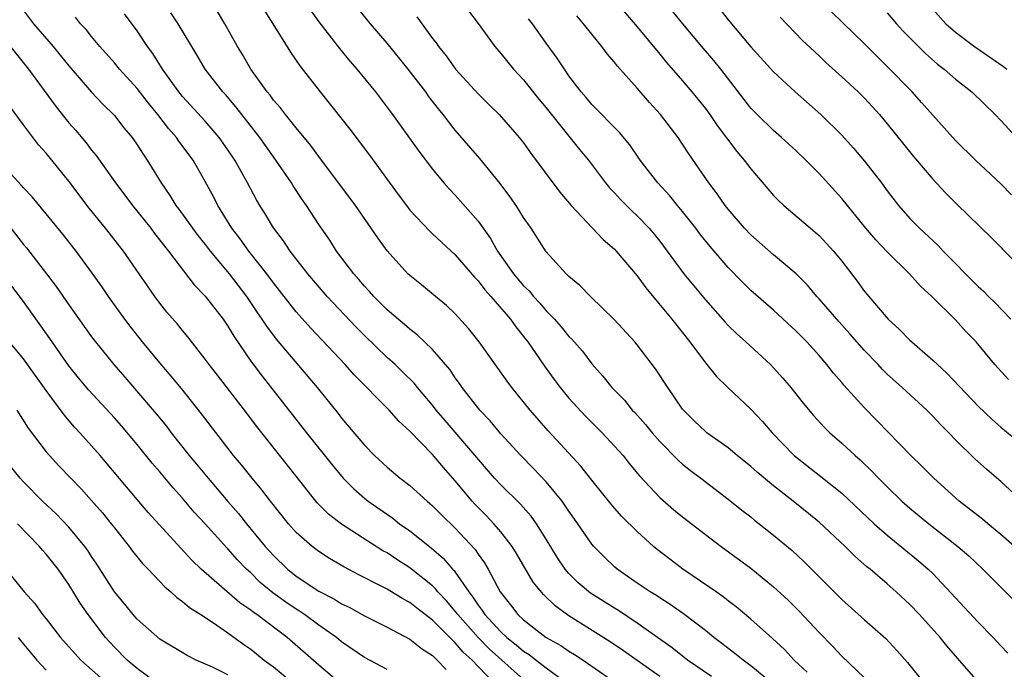
# Model space of a CAD drawing. Units: inches. Extents: x 2628000 to 2631000, y 1458000 to 1461000.
# Drawn here: x 2628921 to 2629007, y 1459062 to 1459119 of the extents above; entities that cross this region are included whole.
import ezdxf

# ---------------------------------------------------------------- set-up
doc = ezdxf.new("R2010")
doc.units = ezdxf.units.IN
doc.header["$MEASUREMENT"] = 0
doc.layers.add('LD26281458_2ft', color=182, linetype='Continuous')

msp = doc.modelspace()

# ---------------------------------------------------------------- linework, layer by layer
at = {"layer": 'LD26281458_2ft'}
for points, elevation in [([(2628959.5, 1459121), (2628961, 1459119.031), (2628962.475, 1459117), (2628963, 1459116.387), (2628964.129, 1459115), (2628965, 1459114.067), (2628966.361, 1459112.361), (2628967, 1459111.602), (2628967.466, 1459111), (2628969.936, 1459107.937), (2628970.723, 1459107), (2628972.221, 1459105), (2628972.569, 1459104.569), (2628973, 1459104.109), (2628973.52, 1459103.52), (2628974.528, 1459102.528), (2628975, 1459102.093), (2628976.056, 1459101), (2628976.494, 1459100.494), (2628977, 1459099.858), (2628977.645, 1459099), (2628979.096, 1459097), (2628981, 1459094.692), (2628982.727, 1459092.727), (2628983, 1459092.436), (2628983.73, 1459091.73), (2628984.547, 1459091), (2628986.73, 1459089), (2628987, 1459088.729), (2628987.824, 1459087.823), (2628988.524, 1459087), (2628989.609, 1459085.609), (2628990.517, 1459084.517), (2628991.475, 1459083.475), (2628991.963, 1459083), (2628993, 1459082.099), (2628994.168, 1459081), (2628994.614, 1459080.614), (2628995.633, 1459079.633), (2628996.235, 1459079), (2628997, 1459078.237), (2628998.292, 1459077), (2628999, 1459076.378), (2629000.651, 1459075), (2629003.217, 1459073), (2629004.166, 1459072.166), (2629005.417, 1459071), (2629009, 1459067.431)], 9516), ([(2628973.06, 1459121), (2628975, 1459118.739), (2628977, 1459116.328), (2628977.589, 1459115.589), (2628979, 1459113.972), (2628979.815, 1459113), (2628981, 1459111.531), (2628981.389, 1459111), (2628982.045, 1459110.045), (2628983.767, 1459107.767), (2628984.42, 1459107), (2628985, 1459106.221), (2628987, 1459103.899), (2628987.439, 1459103.439), (2628987.899, 1459103), (2628990.248, 1459101), (2628990.664, 1459100.665), (2628991, 1459100.359), (2628991.666, 1459099.666), (2628992.278, 1459099), (2628993, 1459098.098), (2628994.348, 1459096.348), (2628995, 1459095.436), (2628995.193, 1459095.193), (2628997.083, 1459093), (2628998.088, 1459092.088), (2628999, 1459091.146), (2628999.158, 1459091), (2629001, 1459089.398), (2629001.41, 1459089), (2629002.247, 1459088.247), (2629005, 1459085.356), (2629006.197, 1459084.196), (2629007, 1459083.505), (2629009, 1459081.865)], 9522), ([(2629007.68, 1459087.68), (2629006.478, 1459089), (2629004.811, 1459091), (2629003.925, 1459091.924), (2629003, 1459092.944), (2629000.917, 1459095), (2628999.915, 1459095.916), (2628998.944, 1459097), (2628997, 1459098.931), (2628995.99, 1459099.99), (2628995.131, 1459101), (2628993.492, 1459103), (2628993, 1459103.622), (2628991, 1459105.815), (2628989.84, 1459107), (2628989, 1459107.805), (2628987.704, 1459109), (2628987, 1459109.605), (2628985.564, 1459111), (2628985, 1459111.585), (2628982.357, 1459115), (2628981.756, 1459115.756), (2628980.83, 1459116.83), (2628979.006, 1459119), (2628977, 1459121.509)], 9524), ([(2628921, 1459120.175), (2628921.886, 1459119), (2628923.606, 1459117), (2628924.242, 1459116.242), (2628925, 1459115.293), (2628926.988, 1459112.988), (2628927.959, 1459111.959), (2628929, 1459110.92), (2628929.847, 1459109.847), (2628930.554, 1459109), (2628931, 1459108.358), (2628931.525, 1459107.525), (2628931.9, 1459107), (2628933.119, 1459105), (2628933.888, 1459103.888), (2628934.421, 1459103), (2628934.678, 1459102.678), (2628935.873, 1459101), (2628936.36, 1459100.36), (2628937, 1459099.572), (2628937.438, 1459099), (2628939.106, 1459097), (2628940.627, 1459095), (2628941.578, 1459093.577), (2628941.986, 1459093), (2628942.377, 1459092.377), (2628943.24, 1459091.24), (2628946.831, 1459087), (2628948.693, 1459084.693), (2628949, 1459084.292), (2628951, 1459081.928), (2628951.893, 1459081), (2628953, 1459079.967), (2628954.152, 1459079), (2628955, 1459078.364), (2628956.514, 1459077), (2628957, 1459076.59), (2628957.785, 1459075.785), (2628959, 1459074.607), (2628960.734, 1459072.734), (2628961, 1459072.323), (2628961.561, 1459071.561), (2628961.882, 1459071), (2628962.939, 1459069), (2628963.86, 1459067.86), (2628964.512, 1459067), (2628965, 1459066.555), (2628966.998, 1459065), (2628968.284, 1459064.284), (2628969, 1459063.779), (2628969.496, 1459063.496), (2628970.237, 1459063), (2628973.109, 1459061)], 9498), ([(2628942.184, 1459120.184), (2628942.949, 1459119), (2628944.491, 1459116.491), (2628945, 1459115.775), (2628945.31, 1459115.31), (2628947.105, 1459113), (2628949.726, 1459109.726), (2628951.443, 1459107.443), (2628953.97, 1459103.97), (2628954.691, 1459103), (2628955, 1459102.61), (2628956.743, 1459100.743), (2628957, 1459100.519), (2628957.777, 1459099.777), (2628959, 1459098.676), (2628960.694, 1459096.693), (2628961, 1459096.386), (2628961.59, 1459095.589), (2628962.126, 1459095), (2628963.844, 1459093), (2628964.316, 1459092.316), (2628965, 1459091.483), (2628965.37, 1459091), (2628966.857, 1459088.858), (2628967.699, 1459087.699), (2628968.222, 1459087), (2628969, 1459086.058), (2628970.453, 1459084.453), (2628971.909, 1459083), (2628973, 1459081.841), (2628973.755, 1459081), (2628974.305, 1459080.305), (2628975.215, 1459079.215), (2628977, 1459077.298), (2628978.231, 1459076.231), (2628979, 1459075.602), (2628981, 1459074.054), (2628982.398, 1459073), (2628985, 1459071.1), (2628987, 1459069.461), (2628988.271, 1459068.271), (2628989.278, 1459067.278), (2628991, 1459065.419), (2628992.202, 1459064.202), (2628993, 1459063.348), (2628995, 1459061.434)], 9508), ([(2628946.225, 1459120.225), (2628947, 1459119.163), (2628948.815, 1459116.815), (2628949.719, 1459115.719), (2628950.349, 1459115), (2628951.973, 1459113), (2628952.42, 1459112.42), (2628953.475, 1459111), (2628955.786, 1459107.786), (2628957, 1459106.201), (2628957.996, 1459105), (2628958.464, 1459104.464), (2628959, 1459103.902), (2628961, 1459101.638), (2628962.105, 1459100.106), (2628962.716, 1459099), (2628964.105, 1459097), (2628965, 1459095.948), (2628965.485, 1459095.485), (2628965.881, 1459095), (2628966.423, 1459094.423), (2628967, 1459093.739), (2628967.718, 1459093), (2628968.322, 1459092.322), (2628969, 1459091.478), (2628969.246, 1459091.246), (2628970.176, 1459090.176), (2628971, 1459089.079), (2628971.99, 1459087.99), (2628972.778, 1459087), (2628973.873, 1459085.873), (2628974.569, 1459085), (2628974.783, 1459084.783), (2628975.725, 1459083.726), (2628976.314, 1459083), (2628977, 1459082.226), (2628978.597, 1459080.597), (2628979, 1459080.241), (2628979.683, 1459079.683), (2628980.602, 1459079), (2628983, 1459077.174), (2628984.206, 1459076.206), (2628985, 1459075.598), (2628985.326, 1459075.326), (2628987, 1459074.009), (2628988.631, 1459072.631), (2628989.671, 1459071.671), (2628993, 1459068.341), (2628995, 1459066.544), (2628996.888, 1459064.888), (2628997.854, 1459063.854), (2628998.791, 1459062.791), (2629000.224, 1459061)], 9510), ([(2629005, 1459061.096), (2629003.176, 1459063.176), (2629002.254, 1459064.254), (2629001.653, 1459065), (2628999.84, 1459067), (2628999, 1459067.884), (2628997.794, 1459069), (2628997, 1459069.706), (2628995.5, 1459071), (2628995.219, 1459071.219), (2628994.154, 1459072.154), (2628993.307, 1459073), (2628991, 1459075.143), (2628988.719, 1459077), (2628987, 1459078.332), (2628985.542, 1459079.543), (2628985, 1459080.034), (2628983.799, 1459081), (2628983, 1459081.67), (2628981.141, 1459083), (2628981, 1459083.114), (2628980.039, 1459084.039), (2628979.067, 1459085), (2628979, 1459085.085), (2628977.687, 1459087), (2628976.625, 1459088.626), (2628975, 1459090.744), (2628974.785, 1459091), (2628972.987, 1459092.987), (2628970.889, 1459095), (2628969.956, 1459095.956), (2628969, 1459096.748), (2628968.884, 1459096.884), (2628968.745, 1459097), (2628967, 1459098.923), (2628965.661, 1459101), (2628965, 1459101.964), (2628964.362, 1459103), (2628963.806, 1459103.806), (2628962.947, 1459104.947), (2628961.147, 1459107.147), (2628959, 1459109.641), (2628958.387, 1459110.387), (2628957.937, 1459111), (2628957.512, 1459111.512), (2628956.64, 1459112.64), (2628956.393, 1459113), (2628954.854, 1459115), (2628953, 1459117.3), (2628951.547, 1459119), (2628950.396, 1459120.396)], 9512), ([(2628982.274, 1459120.274), (2628983, 1459119.351), (2628985, 1459116.96), (2628987, 1459114.767), (2628988.911, 1459113), (2628991.166, 1459111), (2628993, 1459109.184), (2628994.044, 1459108.044), (2628995, 1459106.905), (2628996.484, 1459105), (2628997, 1459104.298), (2628997.997, 1459103), (2628999, 1459101.87), (2628999.843, 1459101), (2629001.481, 1459099.481), (2629001.932, 1459099), (2629005, 1459095.883), (2629005.467, 1459095.467), (2629005.916, 1459095), (2629006.469, 1459094.469), (2629007.867, 1459093)], 9526), ([(2629001, 1459120.289), (2629002.163, 1459119), (2629003, 1459118.255), (2629004.681, 1459117), (2629007.238, 1459115.238), (2629007.522, 1459115)], 9534), ([(2628977, 1459061.547), (2628973.806, 1459063.806), (2628972.616, 1459064.616), (2628969, 1459066.884), (2628967.772, 1459067.773), (2628966.759, 1459068.759), (2628965.859, 1459069.859), (2628965.112, 1459071.112), (2628964.38, 1459072.38), (2628963.992, 1459073), (2628963, 1459074.288), (2628962.402, 1459075), (2628961.722, 1459075.722), (2628960.731, 1459076.731), (2628960.488, 1459077), (2628959, 1459078.769), (2628957.949, 1459079.949), (2628957, 1459081.084), (2628955, 1459083.149), (2628954.034, 1459084.034), (2628953.17, 1459085), (2628950.101, 1459088.101), (2628949.308, 1459089), (2628946.252, 1459092.252), (2628945, 1459093.649), (2628943, 1459096.192), (2628942.41, 1459097), (2628940.824, 1459099), (2628940.068, 1459100.068), (2628939.336, 1459101), (2628938.106, 1459103), (2628937.741, 1459103.74), (2628937, 1459105.131), (2628935.921, 1459107), (2628934.68, 1459108.68), (2628934.469, 1459109), (2628933.772, 1459109.773), (2628932.836, 1459111), (2628931.998, 1459111.998), (2628931, 1459113.305), (2628929.464, 1459115), (2628929, 1459115.561), (2628927.71, 1459117), (2628927, 1459117.87), (2628926.508, 1459118.508), (2628926.034, 1459119), (2628925.583, 1459119.584)], 9500), ([(2628981.544, 1459061.544), (2628979.438, 1459063), (2628979, 1459063.336), (2628978.083, 1459064.083), (2628975, 1459066.259), (2628973.352, 1459067.352), (2628973, 1459067.561), (2628970.902, 1459068.903), (2628969.814, 1459069.814), (2628969, 1459070.608), (2628968.661, 1459071), (2628967.996, 1459071.996), (2628967, 1459073.644), (2628966.152, 1459075), (2628965.673, 1459075.673), (2628964.731, 1459076.731), (2628963, 1459078.419), (2628962.461, 1459079), (2628958.093, 1459084.093), (2628957.326, 1459085), (2628957, 1459085.422), (2628955.66, 1459087), (2628955.368, 1459087.368), (2628954.367, 1459088.367), (2628953.698, 1459089), (2628953, 1459089.631), (2628951, 1459091.558), (2628950.285, 1459092.285), (2628947.73, 1459095), (2628946.018, 1459097), (2628944.473, 1459099), (2628943.89, 1459099.89), (2628943, 1459101.026), (2628942.268, 1459102.269), (2628941.805, 1459103), (2628941.507, 1459103.507), (2628940.725, 1459105), (2628939.6, 1459107), (2628939, 1459107.897), (2628938.234, 1459109), (2628937, 1459110.419), (2628935, 1459112.603), (2628934.672, 1459113), (2628933.245, 1459115), (2628933.158, 1459115.158), (2628932.382, 1459116.382), (2628931.915, 1459117), (2628931, 1459118.37), (2628929.882, 1459119.882)], 9502), ([(2628987, 1459060.842), (2628985, 1459062.497), (2628984.31, 1459063), (2628983.589, 1459063.589), (2628982.462, 1459064.463), (2628981.739, 1459065), (2628981, 1459065.598), (2628979.079, 1459067.079), (2628977.904, 1459067.904), (2628977, 1459068.47), (2628976.686, 1459068.686), (2628976.152, 1459069), (2628975, 1459069.771), (2628973.239, 1459071), (2628973, 1459071.207), (2628972.082, 1459072.082), (2628971.185, 1459073), (2628971, 1459073.215), (2628969.775, 1459075), (2628969, 1459076.093), (2628968.648, 1459076.648), (2628968.388, 1459077), (2628967, 1459078.694), (2628965.873, 1459079.873), (2628964.751, 1459081), (2628963, 1459082.923), (2628962.057, 1459084.058), (2628961.147, 1459085), (2628959.59, 1459087), (2628959.355, 1459087.355), (2628959, 1459087.829), (2628958.534, 1459088.534), (2628957, 1459090.334), (2628955.636, 1459091.636), (2628955, 1459092.11), (2628954.53, 1459092.53), (2628953.958, 1459093), (2628953, 1459093.829), (2628951.829, 1459095), (2628951.444, 1459095.444), (2628951, 1459095.916), (2628950.506, 1459096.505), (2628950.064, 1459097), (2628948.559, 1459099), (2628947.95, 1459099.95), (2628947, 1459101.341), (2628945.917, 1459103), (2628945.537, 1459103.537), (2628944.743, 1459104.743), (2628944.591, 1459105), (2628943.22, 1459107), (2628942.286, 1459108.285), (2628941.79, 1459109), (2628939.699, 1459111.699), (2628938.768, 1459112.767), (2628938.544, 1459113), (2628936.994, 1459115), (2628936.257, 1459116.257), (2628934.609, 1459119), (2628933.959, 1459119.959)], 9504), ([(2628989.946, 1459061.946), (2628988.821, 1459063), (2628987.947, 1459063.947), (2628986.906, 1459064.906), (2628985, 1459066.61), (2628983.701, 1459067.701), (2628983, 1459068.22), (2628982.566, 1459068.567), (2628981.936, 1459069), (2628981.397, 1459069.397), (2628979.03, 1459071), (2628977.871, 1459071.871), (2628976.747, 1459072.747), (2628976.447, 1459073), (2628975, 1459074.313), (2628973.651, 1459075.651), (2628973, 1459076.382), (2628972.713, 1459076.713), (2628971, 1459078.834), (2628970.054, 1459080.054), (2628967.163, 1459083.163), (2628965.58, 1459085), (2628963.962, 1459087), (2628963.549, 1459087.549), (2628961.095, 1459091), (2628960.171, 1459092.171), (2628959, 1459093.466), (2628958.215, 1459094.215), (2628957.243, 1459095), (2628956.019, 1459096.019), (2628955, 1459096.834), (2628954.827, 1459097), (2628953.01, 1459099.01), (2628952.17, 1459100.171), (2628950.227, 1459103), (2628947, 1459107.317), (2628946.292, 1459108.293), (2628945, 1459109.843), (2628944.06, 1459111), (2628943.607, 1459111.607), (2628943, 1459112.287), (2628942.702, 1459112.701), (2628942.447, 1459113), (2628941.009, 1459115), (2628940.283, 1459116.283), (2628939.842, 1459117), (2628938.726, 1459119), (2628938.065, 1459120.065)], 9506), ([(2628955.6, 1459119.6), (2628957, 1459117.695), (2628957.307, 1459117.307), (2628957.509, 1459117), (2628958.188, 1459116.188), (2628959.027, 1459115), (2628961, 1459112.833), (2628961.928, 1459111.928), (2628962.85, 1459111), (2628964.615, 1459109), (2628965, 1459108.511), (2628965.628, 1459107.628), (2628968.194, 1459104.194), (2628969.194, 1459103), (2628972.007, 1459100.007), (2628973, 1459099.162), (2628973.157, 1459099), (2628975, 1459096.807), (2628975.749, 1459095.749), (2628978.044, 1459093), (2628979.63, 1459091), (2628981, 1459089.163), (2628981.971, 1459087.97), (2628982.983, 1459086.983), (2628985, 1459085.087), (2628986.012, 1459084.012), (2628986.865, 1459083), (2628988.815, 1459081), (2628991.17, 1459079.17), (2628993, 1459077.687), (2628995.857, 1459075), (2628997, 1459073.996), (2628999.75, 1459071.75), (2629000.603, 1459071), (2629001, 1459070.61), (2629005, 1459066.333), (2629006.314, 1459065), (2629007, 1459064.244), (2629007.606, 1459063.606)], 9514), ([(2629008.196, 1459073), (2629007, 1459074.053), (2629005.839, 1459075), (2629005.394, 1459075.394), (2629003.32, 1459077), (2629001.088, 1459079), (2629000.056, 1459080.056), (2628999.065, 1459081), (2628996.098, 1459084.098), (2628995, 1459085.206), (2628993.191, 1459087.191), (2628993, 1459087.427), (2628992.263, 1459088.263), (2628991.684, 1459089), (2628991, 1459089.794), (2628989.915, 1459091), (2628989, 1459091.956), (2628987, 1459093.808), (2628985, 1459095.538), (2628984.259, 1459096.259), (2628983, 1459097.556), (2628981.409, 1459099.408), (2628980.519, 1459100.52), (2628980.165, 1459101), (2628979, 1459102.467), (2628978.549, 1459103), (2628977.866, 1459103.866), (2628976.807, 1459105), (2628975.267, 1459107), (2628974.349, 1459108.349), (2628973.436, 1459109.436), (2628971, 1459111.908), (2628970.51, 1459112.51), (2628970.07, 1459113), (2628969, 1459114.429), (2628968.6, 1459115), (2628967.972, 1459115.972), (2628967, 1459117.296), (2628965.793, 1459119), (2628965.446, 1459119.446)], 9518), ([(2629008.934, 1459076.934), (2629007, 1459078.732), (2629005.763, 1459079.763), (2629004.717, 1459080.717), (2629003, 1459082.39), (2629002.418, 1459083), (2629001.701, 1459083.701), (2629001, 1459084.466), (2629000.473, 1459085), (2628998.304, 1459087), (2628997, 1459088.17), (2628996.576, 1459088.576), (2628996.19, 1459089), (2628995, 1459090.245), (2628993.718, 1459091.717), (2628992.767, 1459092.767), (2628991, 1459094.797), (2628990.807, 1459095), (2628989.982, 1459095.982), (2628988.979, 1459096.979), (2628987, 1459098.661), (2628985, 1459100.42), (2628984.445, 1459101), (2628983, 1459102.689), (2628982.754, 1459103), (2628982.037, 1459104.037), (2628981.313, 1459105), (2628979.548, 1459107.548), (2628979, 1459108.403), (2628978.593, 1459109), (2628977.052, 1459111), (2628976.075, 1459112.074), (2628975, 1459113.331), (2628973.277, 1459115.276), (2628973, 1459115.631), (2628972.36, 1459116.36), (2628971.9, 1459117), (2628971, 1459118.095), (2628970.291, 1459119), (2628969.7, 1459119.7)], 9520), ([(2628987.584, 1459119.584), (2628989.533, 1459117.532), (2628991, 1459116.17), (2628991.594, 1459115.594), (2628993, 1459114.334), (2628994.432, 1459113), (2628995, 1459112.437), (2628995.69, 1459111.69), (2628996.324, 1459111), (2628997, 1459110.2), (2628999.32, 1459107.32), (2629001, 1459105.334), (2629002.123, 1459104.123), (2629003.119, 1459103.119), (2629006.166, 1459100.166), (2629007, 1459099.326), (2629007.154, 1459099.154), (2629009, 1459097.353)], 9528), ([(2629007.938, 1459103.938), (2629007, 1459104.916), (2629004.771, 1459107), (2629003, 1459108.716), (2629001, 1459110.952), (2629000.051, 1459112.051), (2628999.192, 1459113), (2628997, 1459115.25), (2628996.107, 1459116.107), (2628995, 1459117.222), (2628993.092, 1459119.092), (2628992.067, 1459120.067)], 9530), ([(2628997, 1459119.97), (2628997.814, 1459119), (2628998.382, 1459118.381), (2629000.369, 1459116.369), (2629001.434, 1459115.434), (2629001.995, 1459115), (2629003, 1459114.112), (2629004.429, 1459113), (2629006.501, 1459111), (2629007, 1459110.496), (2629008.384, 1459109)], 9532), ([(2628918.563, 1459118.563), (2628921.459, 1459115), (2628923.792, 1459111.792), (2628924.417, 1459111), (2628925, 1459110.275), (2628925.6, 1459109.6), (2628926.519, 1459108.519), (2628927, 1459107.88), (2628927.402, 1459107.402), (2628929.093, 1459105), (2628929.92, 1459103.92), (2628930.588, 1459103), (2628932.204, 1459101), (2628932.545, 1459100.545), (2628933.775, 1459099), (2628936.031, 1459096.031), (2628937, 1459095.021), (2628938.57, 1459093), (2628939, 1459092.382), (2628939.511, 1459091.511), (2628941, 1459089.319), (2628941.996, 1459087.996), (2628945.902, 1459083), (2628948.171, 1459080.171), (2628949.139, 1459079), (2628950.062, 1459078.062), (2628951, 1459077.257), (2628951.324, 1459077), (2628953.488, 1459075.488), (2628954.1, 1459075), (2628955, 1459074.371), (2628956.875, 1459072.875), (2628957.951, 1459071.951), (2628958.761, 1459071), (2628958.884, 1459070.884), (2628959, 1459070.729), (2628960.18, 1459069), (2628960.549, 1459068.549), (2628961, 1459067.842), (2628961.37, 1459067.37), (2628961.594, 1459067), (2628963, 1459065.494), (2628963.536, 1459065), (2628964.354, 1459064.354), (2628965, 1459063.792), (2628965.487, 1459063.487), (2628966.109, 1459063), (2628966.622, 1459062.622), (2628967, 1459062.31), (2628968.773, 1459061)], 9496), ([(2628965, 1459061.279), (2628961.991, 1459063.991), (2628961, 1459065), (2628959.221, 1459067), (2628959.135, 1459067.135), (2628959, 1459067.3), (2628958.217, 1459068.217), (2628957.47, 1459069), (2628957.268, 1459069.268), (2628957, 1459069.522), (2628955, 1459071.122), (2628953.852, 1459071.852), (2628953, 1459072.429), (2628952.628, 1459072.628), (2628949, 1459074.973), (2628947.849, 1459075.849), (2628946.846, 1459076.846), (2628946.718, 1459077), (2628945, 1459079.194), (2628941.971, 1459083), (2628941.546, 1459083.546), (2628940.462, 1459085), (2628938.063, 1459088.064), (2628937.341, 1459089), (2628937, 1459089.489), (2628935.46, 1459091.46), (2628935, 1459091.999), (2628934.555, 1459092.555), (2628933.63, 1459093.63), (2628933, 1459094.42), (2628932.568, 1459095), (2628931.922, 1459095.922), (2628931.195, 1459097), (2628929.798, 1459099), (2628928.23, 1459101), (2628926.78, 1459102.78), (2628925, 1459105.142), (2628923, 1459107.616), (2628922.337, 1459108.337), (2628921, 1459110.106), (2628919.79, 1459111.79)], 9494), ([(2628962.378, 1459061), (2628961, 1459062.424), (2628960.468, 1459063), (2628959.7, 1459063.7), (2628959, 1459064.531), (2628958.744, 1459064.743), (2628958.513, 1459065), (2628957, 1459066.524), (2628955.592, 1459067.592), (2628955, 1459068.078), (2628954.391, 1459068.391), (2628953, 1459069.239), (2628952.486, 1459069.514), (2628950.511, 1459070.51), (2628949.198, 1459071.198), (2628947.937, 1459071.938), (2628947, 1459072.543), (2628946.399, 1459073), (2628945, 1459074.238), (2628944.326, 1459075), (2628942.731, 1459077), (2628941.987, 1459077.987), (2628941.12, 1459079), (2628940.178, 1459080.178), (2628939.479, 1459081), (2628936.682, 1459084.682), (2628934.895, 1459086.895), (2628933.992, 1459087.992), (2628933, 1459089.164), (2628931.491, 1459091), (2628930.384, 1459092.383), (2628929.917, 1459093), (2628928.487, 1459095), (2628927.886, 1459095.886), (2628927, 1459097.143), (2628925.63, 1459099), (2628924.477, 1459100.477), (2628923, 1459102.282), (2628921.76, 1459103.76), (2628921, 1459104.557), (2628920.802, 1459104.801), (2628919, 1459106.754)], 9492), ([(2628919.88, 1459101), (2628921, 1459099.573), (2628921.266, 1459099.266), (2628923.046, 1459097), (2628923.886, 1459095.886), (2628925, 1459094.265), (2628927, 1459091.456), (2628927.346, 1459091), (2628928.96, 1459089), (2628929.91, 1459087.91), (2628932.671, 1459084.671), (2628933.575, 1459083.575), (2628934.008, 1459083), (2628935.593, 1459081), (2628936.237, 1459080.237), (2628937.242, 1459079), (2628938.972, 1459076.971), (2628939.911, 1459075.911), (2628940.628, 1459075), (2628942.276, 1459073), (2628943, 1459072.2), (2628944.227, 1459071), (2628945, 1459070.382), (2628947, 1459069.059), (2628948.363, 1459068.363), (2628949, 1459067.953), (2628949.648, 1459067.648), (2628951, 1459066.898), (2628953, 1459065.892), (2628955, 1459064.849), (2628956.025, 1459064.025), (2628957, 1459063.398), (2628957.188, 1459063.188), (2628957.415, 1459063), (2628958.186, 1459062.186)], 9490), ([(2628953, 1459062.162), (2628951, 1459063.233), (2628949, 1459064.621), (2628948.543, 1459065), (2628947, 1459066.07), (2628945.735, 1459067), (2628945.296, 1459067.296), (2628945, 1459067.471), (2628944.086, 1459068.086), (2628942.93, 1459068.93), (2628941.843, 1459069.843), (2628941, 1459070.669), (2628940.639, 1459071), (2628939.832, 1459071.832), (2628939, 1459072.783), (2628938.889, 1459072.888), (2628937, 1459075), (2628936.032, 1459076.032), (2628935, 1459077.26), (2628934.166, 1459078.166), (2628933, 1459079.564), (2628932.326, 1459080.325), (2628931, 1459081.966), (2628929.618, 1459083.618), (2628929, 1459084.322), (2628926.751, 1459086.751), (2628925.847, 1459087.847), (2628925, 1459088.91), (2628923.313, 1459091.314), (2628921, 1459094.555), (2628919.168, 1459097)], 9488), ([(2628949, 1459060.847), (2628947, 1459062.547), (2628944.2, 1459065), (2628941.545, 1459067), (2628941.22, 1459067.22), (2628941, 1459067.407), (2628940.055, 1459068.054), (2628936.651, 1459071), (2628935.808, 1459071.808), (2628934.841, 1459072.841), (2628931.987, 1459075.987), (2628931, 1459077.128), (2628927.739, 1459081), (2628927, 1459081.856), (2628925.978, 1459083), (2628925.503, 1459083.503), (2628924.577, 1459084.576), (2628923, 1459086.729), (2628921, 1459089.509), (2628919.425, 1459091.425)], 9486), ([(2628920.436, 1459085), (2628921.425, 1459083.425), (2628923, 1459081.339), (2628923.285, 1459081), (2628924.11, 1459080.11), (2628925.16, 1459079), (2628926.068, 1459078.068), (2628927, 1459077.043), (2628927.949, 1459075.949), (2628928.719, 1459075), (2628929, 1459074.627), (2628930.305, 1459073), (2628930.596, 1459072.596), (2628931.491, 1459071.49), (2628931.979, 1459071), (2628933.443, 1459069.443), (2628933.985, 1459069), (2628934.505, 1459068.505), (2628935, 1459068.168), (2628935.622, 1459067.621), (2628936.619, 1459067), (2628937.732, 1459066.268), (2628939, 1459065.391), (2628940.381, 1459064.381), (2628941, 1459063.96), (2628942.194, 1459063), (2628943, 1459062.405), (2628944.715, 1459061)], 9484), ([(2628939, 1459061.702), (2628937.625, 1459062.375), (2628936.211, 1459063), (2628935.393, 1459063.393), (2628933, 1459064.856), (2628931, 1459066.615), (2628930.657, 1459067), (2628929.921, 1459067.922), (2628929, 1459069.017), (2628927.455, 1459071.455), (2628927, 1459072.117), (2628926.654, 1459072.654), (2628926.404, 1459073), (2628925, 1459074.7), (2628923.877, 1459075.877), (2628922.683, 1459077), (2628921, 1459078.687), (2628920.709, 1459079), (2628919.103, 1459081)], 9482), ([(2628932.713, 1459061), (2628931, 1459062.271), (2628930.142, 1459063), (2628929, 1459064.137), (2628928.209, 1459065), (2628926.697, 1459067), (2628926.002, 1459068.002), (2628925, 1459069.646), (2628924.046, 1459071), (2628923, 1459072.32), (2628922.675, 1459072.675), (2628922.414, 1459073), (2628920.494, 1459075)], 9480), ([(2628919.454, 1459071), (2628921.073, 1459069), (2628921.993, 1459067.993), (2628922.692, 1459067), (2628923, 1459066.628), (2628924.268, 1459065), (2628926.055, 1459063), (2628926.547, 1459062.547), (2628928.3, 1459061)], 9478), ([(2628920.539, 1459065), (2628921, 1459064.404), (2628922.179, 1459063), (2628923, 1459062.111)], 9476)]:
    msp.add_lwpolyline(points, dxfattribs=dict(at, elevation=elevation))

doc.saveas('drawing.dxf')
